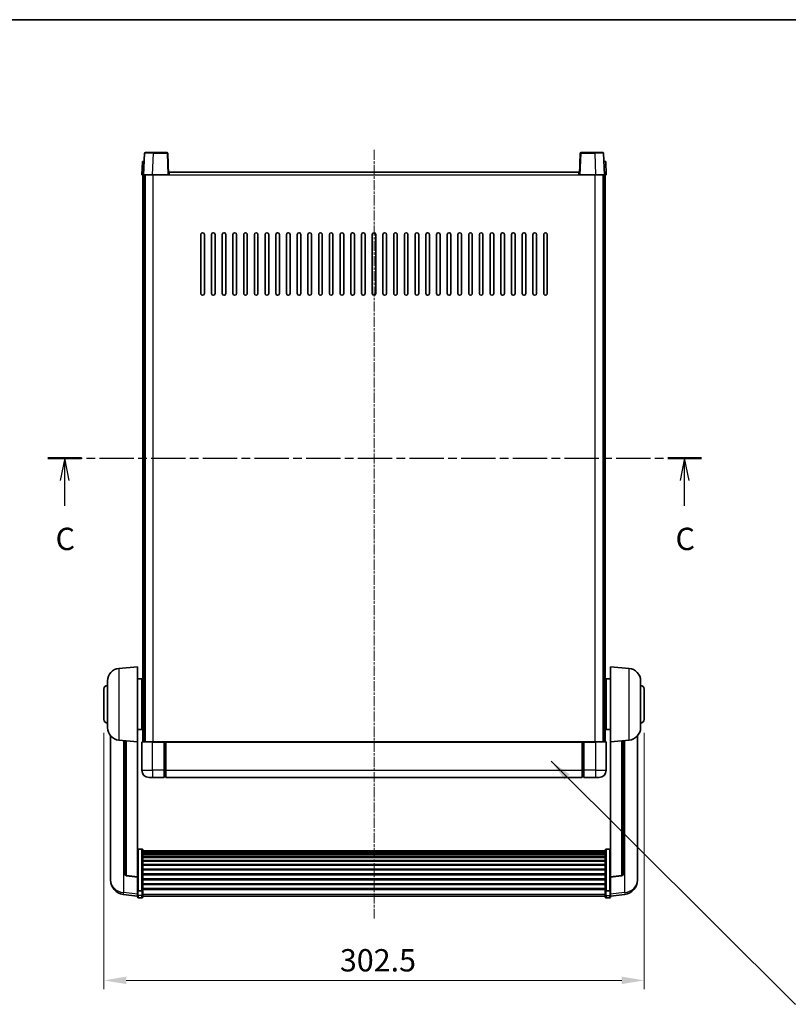
# Model space of a CAD drawing. Units: millimetres. Extents: x 26 to 10066, y 10 to 1696.
# Drawn here: x 2913 to 3344, y 863 to 1415 of the extents above; entities that cross this region are included whole.
import ezdxf

# ---------------------------------------------------------------- set-up
doc = ezdxf.new("R2010")
doc.units = ezdxf.units.MM
doc.linetypes.add('CHAIN', pattern=[0.3543, 0.2362, -0.0295, 0.0591, -0.0295])
for name, color, linetype, lineweight in [('Border (ISO)', 7, 'Continuous', 35), ('Dimension (ISO)', 7, 'Continuous', 18), ('Dimension (ISO) @ 1', 7, 'Continuous', 18), ('Section Line (ISO)', 7, 'CHAIN', 25), ('Symbol (ISO) @ 1', 7, 'Continuous', 18), ('Visible (ISO)', 7, 'Continuous', 35), ('Visible Narrow (ISO)', 7, 'Continuous', 25)]:
    doc.layers.add(name, color=color, linetype=linetype, lineweight=lineweight)
doc.layers.add('Centerline (ISO)', color=7, linetype='Continuous', lineweight=18, true_color=0x80ffff)
doc.styles.add('Note Text (TK)', font='MS PGothic.ttf')
doc.dimstyles.new('Default - Method 1b (TK)', dxfattribs={"dimscale": 6, "dimtxt": 2.5, "dimasz": 2.5, "dimexe": 1, "dimexo": 1.5, "dimgap": 1, "dimtad": 1, "dimtoh": 1, "dimrnd": 1e-08, "dimdsep": 46, "dimtxsty": 'Note Text (TK)', "dimcen": 0.09, "dimdle": 5, "dimclrd": 100, "dimclre": 100, "dimclrt": 7, "dimadec": 1, "dimazin": 1, "dimtfac": 1, "dimtmove": 0, "dimatfit": 3, "dimfxl": 0, "dimtolj": 1, "dimlwd": -1, "dimlwe": -1, "dimarcsym": 0})
doc.dimstyles.new('Default - Method 1b (TK)$7', dxfattribs={"dimscale": 6, "dimtxt": 2.5, "dimasz": 2.5, "dimexe": 1, "dimexo": 1.5, "dimgap": 1, "dimtad": 1, "dimtoh": 1, "dimrnd": 1e-08, "dimdsep": 46, "dimtxsty": 'Note Text (TK)', "dimcen": 0.09, "dimdle": 5, "dimclrd": 256, "dimclre": 100, "dimclrt": 7, "dimadec": 1, "dimazin": 1, "dimtfac": 1, "dimtmove": 0, "dimatfit": 3, "dimfxl": 0, "dimtolj": 1, "dimlwd": -1, "dimlwe": -1, "dimarcsym": 0})

# ---------------------------------------------------------------- blocks, each defined once
blk = doc.blocks.new('図面枠 tk図枠')
at = {"layer": 'Border (ISO)'}
blk.add_line((14.5, 289), (405.5, 289), dxfattribs=at)
blk = doc.blocks.new('2dTransSection2')
at = {"layer": 'Section Line (ISO)', "linetype": 'CHAIN', "ltscale": 16.33054}
blk.add_line((124, 239.88), (197.22, 239.88), dxfattribs=at)
at = {"layer": 'Section Line (ISO)', "linetype": 'Continuous', "lineweight": 50}
for p, q in [((124, 239.88), (127.78, 239.88)), ((193.43, 239.88), (197.22, 239.88))]:
    blk.add_line(p, q, dxfattribs=at)
at = {"layer": 'Section Line (ISO)', "linetype": 'Continuous'}
for p, q in [((125.89, 239.88), (125.39, 237.38)), ((125.89, 237.38), (125.89, 239.88)), ((126.39, 237.38), (125.89, 239.88)), ((195.32, 239.88), (194.82, 237.38)), ((195.32, 237.38), (195.32, 239.88)), ((195.82, 237.38), (195.32, 239.88)), ((125.89, 234.54), (125.89, 237.38)), ((195.32, 234.54), (195.32, 237.38))]:
    blk.add_line(p, q, dxfattribs=at)
at = {"layer": 'Section Line (ISO)', "char_height": 2.5, "attachment_point": 7, "style": 'Note Text (TK)'}
for insert in [(124.87, 228.82), (194.3, 228.82)]:
    blk.add_mtext('C', dxfattribs=dict(at, insert=insert))
blk = doc.blocks.new('*D64')
at = {"layer": 'Defpoints', "color": 0, "transparency": 16777216}
for p in [(2960.47, 1022.93), (3262.97, 1022.93), (3262.97, 876.79)]:
    blk.add_point(p, dxfattribs=at)
at = {"layer": 'Dimension (ISO)', "color": 100, "transparency": 16777216}
for p, q in [((2960.47, 1015.43), (2960.47, 871.79)), ((3262.97, 1015.43), (3262.97, 871.79)), ((2972.97, 876.79), (3250.47, 876.79))]:
    blk.add_line(p, q, dxfattribs=at)
for points in [[(2972.97, 878.88), (2972.97, 874.71), (2960.47, 876.79)], [(3250.47, 878.88), (3250.47, 874.71), (3262.97, 876.79)]]:
    blk.add_solid(points, dxfattribs=at)
at = {"layer": 'Dimension (ISO)', "color": 7, "transparency": 16777216, "insert": (3092.61, 888.04), "char_height": 12.5, "attachment_point": 4, "style": 'Note Text (TK)'}
blk.add_mtext('\\A1;302.5', dxfattribs=at)

msp = doc.modelspace()

# ---------------------------------------------------------------- linework, layer by layer
at = {"layer": 'Centerline (ISO)', "linetype": 'CHAIN', "ltscale": 23.990969}
msp.add_line((3111.7164, 1341.9255), (3111.7164, 911.5284), dxfattribs=at)
at = {"layer": 'Visible (ISO)'}
for p, q in [((2983.1361, 1339.943), (2982.7164, 1327.9255)), ((2983.6358, 1340.4255), (2988.1331, 1340.4255)), ((2995.7971, 1340.4255), (2988.1331, 1340.4255)), ((2996.7164, 1327.9255), (2996.2968, 1339.943)), ((3227.1361, 1339.943), (3226.7164, 1327.9255)), ((3235.2998, 1340.4255), (3227.6358, 1340.4255)), ((3235.2998, 1340.4255), (3239.7971, 1340.4255)), ((3240.7164, 1327.9255), (3240.2968, 1339.943)), ((2981.9784, 1335.4255), (2981.7164, 1327.9255)), ((2981.9784, 1335.4255), (2982.9777, 1335.4255)), ((2982.9784, 1335.4255), (2982.9777, 1335.4255)), ((3240.4552, 1335.4255), (3240.4545, 1335.4255)), ((3240.4552, 1335.4255), (3241.4545, 1335.4255)), ((3241.7164, 1327.9255), (3241.4545, 1335.4255)), ((2996.9664, 1327.9255), (2996.9664, 1329.4255)), ((2996.9664, 1329.4255), (3226.4664, 1329.4255)), ((3226.4664, 1329.4255), (3226.4664, 1327.9255)), ((2982.7158, 1327.9255), (2981.7164, 1327.9255)), ((2982.2164, 1010.4255), (2982.2164, 1327.9255)), ((2982.7164, 1327.9255), (2982.7158, 1327.9255)), ((2987.7134, 1327.9255), (2982.7164, 1327.9255)), ((2983.2164, 1010.4255), (2983.2164, 1327.9255)), ((2983.4664, 1010.4255), (2983.4664, 1327.9255)), ((2996.2168, 1327.9255), (2987.7134, 1327.9255)), ((2996.7164, 1327.9255), (2996.2168, 1327.9255)), ((2996.7164, 1327.9255), (2996.9664, 1327.9255)), ((3226.4664, 1327.9255), (3226.7164, 1327.9255)), ((3227.2161, 1327.9255), (3226.7164, 1327.9255)), ((3235.7195, 1327.9255), (3227.2161, 1327.9255)), ((3240.7164, 1327.9255), (3235.7195, 1327.9255)), ((3239.9664, 1010.4255), (3239.9664, 1327.9255)), ((3240.2164, 1010.4255), (3240.2164, 1327.9255)), ((3240.7171, 1327.9255), (3240.7164, 1327.9255)), ((3241.7164, 1327.9255), (3240.7171, 1327.9255)), ((3241.2164, 1010.4255), (3241.2164, 1327.9255)), ((3014.7164, 1261.4255), (3014.7164, 1294.4255)), ((3016.7164, 1294.4255), (3016.7164, 1261.4255)), ((3020.7164, 1261.4255), (3020.7164, 1294.4255)), ((3022.7164, 1294.4255), (3022.7164, 1261.4255)), ((3026.7164, 1261.4255), (3026.7164, 1294.4255)), ((3028.7164, 1294.4255), (3028.7164, 1261.4255)), ((3032.7164, 1261.4255), (3032.7164, 1294.4255)), ((3034.7164, 1294.4255), (3034.7164, 1261.4255)), ((3038.7164, 1261.4255), (3038.7164, 1294.4255)), ((3040.7164, 1294.4255), (3040.7164, 1261.4255)), ((3044.7164, 1261.4255), (3044.7164, 1294.4255)), ((3046.7164, 1294.4255), (3046.7164, 1261.4255)), ((3050.7164, 1261.4255), (3050.7164, 1294.4255)), ((3052.7164, 1294.4255), (3052.7164, 1261.4255)), ((3056.7164, 1261.4255), (3056.7164, 1294.4255)), ((3058.7164, 1294.4255), (3058.7164, 1261.4255)), ((3062.7164, 1261.4255), (3062.7164, 1294.4255)), ((3064.7164, 1294.4255), (3064.7164, 1261.4255)), ((3068.7164, 1261.4255), (3068.7164, 1294.4255)), ((3070.7164, 1294.4255), (3070.7164, 1261.4255)), ((3074.7164, 1261.4255), (3074.7164, 1294.4255)), ((3076.7164, 1294.4255), (3076.7164, 1261.4255)), ((3080.7164, 1261.4255), (3080.7164, 1294.4255)), ((3082.7164, 1294.4255), (3082.7164, 1261.4255)), ((3086.7164, 1261.4255), (3086.7164, 1294.4255)), ((3088.7164, 1294.4255), (3088.7164, 1261.4255)), ((3092.7164, 1261.4255), (3092.7164, 1294.4255)), ((3094.7164, 1294.4255), (3094.7164, 1261.4255)), ((3098.7164, 1261.4255), (3098.7164, 1294.4255)), ((3100.7164, 1294.4255), (3100.7164, 1261.4255)), ((3104.7164, 1261.4255), (3104.7164, 1294.4255)), ((3106.7164, 1294.4255), (3106.7164, 1261.4255)), ((3110.7164, 1261.4255), (3110.7164, 1294.4255)), ((3112.7164, 1294.4255), (3112.7164, 1261.4255)), ((3116.7164, 1261.4255), (3116.7164, 1294.4255)), ((3118.7164, 1294.4255), (3118.7164, 1261.4255)), ((3122.7164, 1261.4255), (3122.7164, 1294.4255)), ((3124.7164, 1294.4255), (3124.7164, 1261.4255)), ((3128.7164, 1261.4255), (3128.7164, 1294.4255)), ((3130.7164, 1294.4255), (3130.7164, 1261.4255)), ((3134.7164, 1261.4255), (3134.7164, 1294.4255)), ((3136.7164, 1294.4255), (3136.7164, 1261.4255)), ((3140.7164, 1261.4255), (3140.7164, 1294.4255)), ((3142.7164, 1294.4255), (3142.7164, 1261.4255)), ((3146.7164, 1261.4255), (3146.7164, 1294.4255)), ((3148.7164, 1294.4255), (3148.7164, 1261.4255)), ((3152.7164, 1261.4255), (3152.7164, 1294.4255)), ((3154.7164, 1294.4255), (3154.7164, 1261.4255)), ((3158.7164, 1261.4255), (3158.7164, 1294.4255)), ((3160.7164, 1294.4255), (3160.7164, 1261.4255)), ((3164.7164, 1261.4255), (3164.7164, 1294.4255)), ((3166.7164, 1294.4255), (3166.7164, 1261.4255)), ((3170.7164, 1261.4255), (3170.7164, 1294.4255)), ((3172.7164, 1294.4255), (3172.7164, 1261.4255)), ((3176.7164, 1261.4255), (3176.7164, 1294.4255)), ((3178.7164, 1294.4255), (3178.7164, 1261.4255)), ((3182.7164, 1261.4255), (3182.7164, 1294.4255)), ((3184.7164, 1294.4255), (3184.7164, 1261.4255)), ((3188.7164, 1261.4255), (3188.7164, 1294.4255)), ((3190.7164, 1294.4255), (3190.7164, 1261.4255)), ((3194.7164, 1261.4255), (3194.7164, 1294.4255)), ((3196.7164, 1294.4255), (3196.7164, 1261.4255)), ((3200.7164, 1261.4255), (3200.7164, 1294.4255)), ((3202.7164, 1294.4255), (3202.7164, 1261.4255)), ((3206.7164, 1261.4255), (3206.7164, 1294.4255)), ((3208.7164, 1294.4255), (3208.7164, 1261.4255)), ((2968.8564, 1051.5191), (2979.2164, 1052.4255)), ((2979.2164, 1052.4255), (2979.2164, 1010.4255)), ((3244.2164, 1010.4255), (3244.2164, 1052.4255)), ((3254.5765, 1051.5191), (3244.2164, 1052.4255)), ((2962.4664, 1018.3053), (2962.4664, 1044.5458)), ((2979.2164, 1045.5755), (2981.7164, 1045.5755)), ((2981.7164, 1017.2755), (2981.7164, 1045.5755)), ((2981.7164, 1043.9255), (2982.2164, 1043.9255)), ((3241.7164, 1043.9255), (3241.2164, 1043.9255)), ((3241.7164, 1045.5755), (3241.7164, 1017.2755)), ((3244.2164, 1045.5755), (3241.7164, 1045.5755)), ((3260.9664, 1044.5458), (3260.9664, 1018.3053)), ((2960.4664, 1022.9255), (2960.4664, 1039.9255)), ((2981.7164, 1038.9255), (2982.2164, 1038.9255)), ((3241.7164, 1038.9255), (3241.2164, 1038.9255)), ((3262.9664, 1039.9255), (3262.9664, 1022.9255)), ((2981.7164, 1023.9255), (2982.2164, 1023.9255)), ((3241.7164, 1023.9255), (3241.2164, 1023.9255)), ((2979.2164, 1017.2755), (2981.7164, 1017.2755)), ((2981.7164, 1018.9255), (2982.2164, 1018.9255)), ((3241.7164, 1018.9255), (3241.2164, 1018.9255)), ((3244.2164, 1017.2755), (3241.7164, 1017.2755)), ((2964.2164, 1013.6752), (2964.2164, 935.7277)), ((2968.8564, 1011.3319), (2979.2164, 1010.4255)), ((2972.2164, 1011.038), (2972.2164, 936.3014)), ((2979.2164, 934.7106), (2979.2164, 1010.4255)), ((2981.7164, 1010.1755), (2981.7164, 994.4255)), ((2981.9664, 1010.4255), (2987.7164, 1010.4255)), ((2994.2164, 1010.4255), (2987.7164, 1010.4255)), ((2994.2164, 1010.4255), (2994.2164, 1010.1755)), ((2994.2164, 1010.4255), (2994.9664, 1010.4255)), ((2994.2164, 994.4255), (2994.2164, 1010.1755)), ((2994.9664, 1010.4255), (2995.2164, 1010.4255)), ((2995.2164, 1010.4255), (3228.2164, 1010.4255)), ((2995.2164, 1010.1255), (2995.2164, 1010.4255)), ((2995.2164, 1010.1255), (2995.2164, 994.4255)), ((3228.2164, 1010.4255), (3228.2164, 1010.1255)), ((3228.2164, 1010.4255), (3228.4664, 1010.4255)), ((3228.2164, 994.4255), (3228.2164, 1010.1255)), ((3228.4664, 1010.4255), (3229.2164, 1010.4255)), ((3229.2164, 1010.1755), (3229.2164, 1010.4255)), ((3235.7164, 1010.4255), (3229.2164, 1010.4255)), ((3229.2164, 1010.1755), (3229.2164, 994.4255)), ((3235.7164, 1010.4255), (3241.4664, 1010.4255)), ((3241.7164, 994.4255), (3241.7164, 1010.1755)), ((3254.5765, 1011.3319), (3244.2164, 1010.4255)), ((3244.2164, 1010.4255), (3244.2164, 934.7106)), ((3251.2164, 936.3014), (3251.2164, 1011.038)), ((3259.2164, 935.7277), (3259.2164, 1013.6752)), ((2994.2164, 994.4255), (2994.2164, 990.4255)), ((2995.2164, 990.4255), (2995.2164, 994.4255)), ((3228.2164, 994.4255), (3228.2164, 990.4255)), ((3229.2164, 990.4255), (3229.2164, 994.4255)), ((2987.7164, 990.4255), (2985.7164, 990.4255)), ((2987.7164, 990.4255), (2994.2164, 990.4255)), ((2994.9664, 990.7255), (2994.2164, 990.7255)), ((2995.2164, 990.4255), (3228.2164, 990.4255)), ((3228.4664, 990.7255), (3229.2164, 990.7255)), ((3229.2164, 990.4255), (3235.7164, 990.4255)), ((3237.7164, 990.4255), (3235.7164, 990.4255)), ((2981.7164, 950.2893), (2979.7164, 950.2893)), ((2982.2164, 949.7707), (2982.2164, 927.254)), ((2982.2164, 949.4222), (3241.2164, 949.4222)), ((2982.2164, 949.1506), (3241.2164, 949.1506)), ((2982.2164, 948.6994), (3241.2164, 948.6994)), ((2982.2164, 948.3892), (3241.2164, 948.3892)), ((3241.2164, 927.254), (3241.2164, 949.7707)), ((3241.7164, 950.2893), (3243.7164, 950.2893)), ((2982.2164, 947.5193), (3241.2164, 947.5193)), ((2982.2164, 947.1728), (3241.2164, 947.1728)), ((2982.2164, 945.9176), (3241.2164, 945.9176)), ((2982.2164, 945.5385), (3241.2164, 945.5385)), ((2982.2164, 943.943), (3241.2164, 943.943)), ((2982.2164, 943.5357), (3241.2164, 943.5357)), ((2982.2164, 941.6555), (3241.2164, 941.6555)), ((2982.2164, 941.2255), (3241.2164, 941.2255)), ((2982.2164, 939.1247), (3241.2164, 939.1247)), ((2982.2164, 938.678), (3241.2164, 938.678)), ((2964.2164, 933.9428), (2964.2164, 934.7012)), ((2964.2164, 933.9428), (2964.2164, 932.9067)), ((2979.2164, 934.5846), (2973.099, 935.3083)), ((2979.2164, 934.7106), (2979.2164, 934.5846)), ((2979.2164, 934.5846), (2979.2164, 927.9907)), ((2982.2164, 936.4274), (3241.2164, 936.4274)), ((2982.2164, 935.9706), (3241.2164, 935.9706)), ((2982.2164, 933.6455), (3241.2164, 933.6455)), ((2982.2164, 933.1855), (3241.2164, 933.1855)), ((3244.2164, 934.5846), (3250.3339, 935.3083)), ((3244.2164, 934.5846), (3244.2164, 934.7106)), ((3244.2164, 927.9907), (3244.2164, 934.5846)), ((3259.2164, 934.7012), (3259.2164, 933.9428)), ((3259.2164, 932.9067), (3259.2164, 933.9428)), ((2979.2164, 927.254), (2979.2164, 927.9907)), ((2979.2164, 927.254), (2979.2164, 924.6672)), ((2981.7164, 926.9066), (2979.7164, 926.9066)), ((2982.2164, 930.8605), (3241.2164, 930.8605)), ((2982.2164, 930.4037), (3241.2164, 930.4037)), ((2982.2164, 928.1531), (3241.2164, 928.1531)), ((2982.2164, 927.7237), (3241.2164, 927.7237)), ((2982.2164, 924.6672), (2982.2164, 927.254)), ((3241.2164, 927.254), (3241.2164, 924.6672)), ((3241.7164, 926.9066), (3243.7164, 926.9066)), ((3244.2164, 927.9907), (3244.2164, 927.254)), ((3244.2164, 924.6672), (3244.2164, 927.254)), ((2979.2164, 924.0132), (2971.2671, 924.9633)), ((2979.2164, 923.5284), (2979.2164, 924.6672)), ((2981.7164, 923.0284), (2979.7164, 923.0284)), ((2982.2164, 924.6672), (2982.2164, 923.5284)), ((2982.2164, 924.0284), (3241.2164, 924.0284)), ((3241.2164, 923.5284), (3241.2164, 924.6672)), ((3241.7164, 923.0284), (3243.7164, 923.0284)), ((3244.2164, 924.0132), (3252.1658, 924.9633)), ((3244.2164, 924.6672), (3244.2164, 923.5284))]:
    msp.add_line(p, q, dxfattribs=at)
for centre, radius, start, end in [((2983.6358, 1339.9255), 0.5, 90, 178), ((2995.7971, 1339.9255), 0.5, 2, 90), ((3227.6358, 1339.9255), 0.5, 90, 178), ((3239.7971, 1339.9255), 0.5, 2, 90), ((3015.7164, 1294.4255), 1, 0.000001, 180), ((3021.7164, 1294.4255), 1, 0.000001, 180), ((3027.7164, 1294.4255), 1, 0.000001, 180), ((3033.7164, 1294.4255), 1, 0.000001, 180), ((3039.7164, 1294.4255), 1, 0.000001, 180), ((3045.7164, 1294.4255), 1, 0.000001, 180), ((3051.7164, 1294.4255), 1, 0.000001, 180), ((3057.7164, 1294.4255), 1, 0.000001, 180), ((3063.7164, 1294.4255), 1, 0.000001, 180), ((3069.7164, 1294.4255), 1, 0.000001, 180), ((3075.7164, 1294.4255), 1, 0.000001, 180), ((3081.7164, 1294.4255), 1, 0.000001, 180), ((3087.7164, 1294.4255), 1, 0.000001, 180), ((3093.7164, 1294.4255), 1, 0.000001, 180), ((3099.7164, 1294.4255), 1, 0.000001, 180), ((3105.7164, 1294.4255), 1, 0, 180), ((3111.7164, 1294.4255), 1, 0, 180), ((3117.7164, 1294.4255), 1, 0.000001, 180), ((3123.7164, 1294.4255), 1, 0.000001, 180), ((3129.7164, 1294.4255), 1, 0.000001, 180), ((3135.7164, 1294.4255), 1, 0.000001, 180), ((3141.7164, 1294.4255), 1, 0.000001, 180), ((3147.7164, 1294.4255), 1, 0.000001, 180), ((3153.7164, 1294.4255), 1, 0.000001, 180), ((3159.7164, 1294.4255), 1, 0.000001, 180), ((3165.7164, 1294.4255), 1, 0.000001, 180), ((3171.7164, 1294.4255), 1, 0.000001, 180), ((3177.7164, 1294.4255), 1, 0.000001, 180), ((3183.7164, 1294.4255), 1, 0.000001, 180), ((3189.7164, 1294.4255), 1, 0.000001, 180), ((3195.7164, 1294.4255), 1, 0.000001, 180), ((3201.7164, 1294.4255), 1, 0.000001, 180), ((3207.7164, 1294.4255), 1, 0.000001, 180), ((3015.7164, 1261.4255), 1, 180.000001, 359.999999), ((3021.7164, 1261.4255), 1, 180.000001, 359.999999), ((3027.7164, 1261.4255), 1, 180.000001, 359.999999), ((3033.7164, 1261.4255), 1, 180.000001, 359.999999), ((3039.7164, 1261.4255), 1, 180.000001, 359.999999), ((3045.7164, 1261.4255), 1, 180.000001, 359.999999), ((3051.7164, 1261.4255), 1, 180.000001, 359.999999), ((3057.7164, 1261.4255), 1, 180.000001, 359.999999), ((3063.7164, 1261.4255), 1, 180.000001, 359.999999), ((3069.7164, 1261.4255), 1, 180.000001, 359.999999), ((3075.7164, 1261.4255), 1, 180.000001, 359.999999), ((3081.7164, 1261.4255), 1, 180.000001, 359.999999), ((3087.7164, 1261.4255), 1, 180.000001, 359.999999), ((3093.7164, 1261.4255), 1, 180.000001, 359.999999), ((3099.7164, 1261.4255), 1, 180.000001, 359.999999), ((3105.7164, 1261.4255), 1, 180.000001, 359.999999), ((3111.7164, 1261.4255), 1, 180.000001, 359.999999), ((3117.7164, 1261.4255), 1, 180.000001, 359.999999), ((3123.7164, 1261.4255), 1, 180.000001, 359.999999), ((3129.7164, 1261.4255), 1, 180.000001, 359.999999), ((3135.7164, 1261.4255), 1, 180.000001, 359.999999), ((3141.7164, 1261.4255), 1, 180.000001, 359.999999), ((3147.7164, 1261.4255), 1, 180.000001, 359.999999), ((3153.7164, 1261.4255), 1, 180.000001, 359.999999), ((3159.7164, 1261.4255), 1, 180.000001, 359.999999), ((3165.7164, 1261.4255), 1, 180.000001, 359.999999), ((3171.7164, 1261.4255), 1, 180.000001, 359.999999), ((3177.7164, 1261.4255), 1, 180.000001, 359.999999), ((3183.7164, 1261.4255), 1, 180.000001, 359.999999), ((3189.7164, 1261.4255), 1, 180.000001, 359.999999), ((3195.7164, 1261.4255), 1, 180.000001, 359.999999), ((3201.7164, 1261.4255), 1, 180.000001, 359.999999), ((3207.7164, 1261.4255), 1, 180.000001, 359.999999), ((2969.4664, 1044.5458), 7, 95, 180), ((3253.9664, 1044.5458), 7, 0, 85), ((2962.4664, 1039.9255), 2, 90, 180), ((3260.9664, 1039.9255), 2, 0, 90), ((2962.4664, 1022.9255), 2, 180, 270), ((3260.9664, 1022.9255), 2, 270, 0), ((2969.4664, 1018.3053), 7, 180, 265), ((3253.9664, 1018.3053), 7, 275, 0), ((2981.9664, 1010.1755), 0.25, 90, 180), ((3241.4664, 1010.1755), 0.25, 0, 90), ((2985.7164, 994.4255), 4, 180, 270), ((3237.7164, 994.4255), 4, 270, 0), ((2994.9664, 990.9755), 0.25, 270, 0), ((3228.4664, 990.9755), 0.25, 180, 270), ((2972.2164, 932.9067), 8, 180, 263.184806), ((2973.2164, 936.3014), 1, 180, 263.253093), ((3250.2164, 936.3014), 1, 276.746907, 0), ((3251.2164, 932.9067), 8, 276.815194, 0), ((2979.7164, 923.5284), 0.5, 180, 270), ((2981.7164, 923.5284), 0.5, 270, 0), ((3241.7164, 923.5284), 0.5, 180, 270), ((3243.7164, 923.5284), 0.5, 270, 0)]:
    msp.add_arc(centre, radius, start, end, dxfattribs=at)
for points, knots in [([(2979.2164, 949.7707), (2979.2164, 949.7718), (2979.2165, 949.7729), (2979.2167, 949.8115), (2979.2208, 949.8489), (2979.2368, 949.9221), (2979.2486, 949.9577), (2979.2914, 950.052), (2979.33, 950.1069), (2979.4239, 950.1963), (2979.4774, 950.2309), (2979.5935, 950.2774), (2979.6546, 950.2893), (2979.7164, 950.2893)], [-0.0809227639, -0.0809227639, -0.0809227639, -0.0809227639, -0.0805886357, -0.0805886357, -0.0691479127, -0.0691479127, -0.0577655589, -0.0577655589, -0.0376220805, -0.0376220805, -0.0185556094, -0.0185556094, 0, 0, 0, 0]), ([(2981.7164, 950.2893), (2981.7783, 950.2893), (2981.8394, 950.2774), (2981.9555, 950.2309), (2982.009, 950.1963), (2982.1029, 950.1069), (2982.1415, 950.052), (2982.1843, 949.9577), (2982.1961, 949.9221), (2982.2121, 949.8489), (2982.2162, 949.8115), (2982.2164, 949.7729), (2982.2164, 949.7718), (2982.2164, 949.7707)], [-0.0807455701, -0.0807455701, -0.0807455701, -0.0807455701, -0.0621538264, -0.0621538264, -0.0430502261, -0.0430502261, -0.0228675214, -0.0228675214, -0.011463002, -0.011463002, 0, 0, 0.0003347789, 0.0003347789, 0.0003347789, 0.0003347789]), ([(3241.2164, 949.7707), (3241.2164, 949.7718), (3241.2165, 949.7729), (3241.2167, 949.8115), (3241.2208, 949.8489), (3241.2368, 949.9221), (3241.2486, 949.9577), (3241.2914, 950.052), (3241.33, 950.1069), (3241.4239, 950.1963), (3241.4774, 950.2309), (3241.5935, 950.2774), (3241.6546, 950.2893), (3241.7164, 950.2893)], [-0.0809227639, -0.0809227639, -0.0809227639, -0.0809227639, -0.0805886357, -0.0805886357, -0.0691479127, -0.0691479127, -0.0577655589, -0.0577655589, -0.0376220805, -0.0376220805, -0.0185556094, -0.0185556094, 0, 0, 0, 0]), ([(3244.2164, 949.7707), (3244.2164, 949.7718), (3244.2164, 949.7729), (3244.2162, 949.8115), (3244.2121, 949.8489), (3244.1961, 949.9221), (3244.1843, 949.9577), (3244.1415, 950.052), (3244.1029, 950.1069), (3244.009, 950.1963), (3243.9555, 950.2309), (3243.8394, 950.2774), (3243.7783, 950.2893), (3243.7164, 950.2893)], [-0.0003347789, -0.0003347789, -0.0003347789, -0.0003347789, 0, 0, 0.011463002, 0.011463002, 0.0228675214, 0.0228675214, 0.0430502261, 0.0430502261, 0.0621538264, 0.0621538264, 0.0807455701, 0.0807455701, 0.0807455701, 0.0807455701]), ([(2964.2164, 935.7277), (2964.2164, 935.6507), (2964.2167, 935.5754), (2964.2198, 935.09), (2964.2261, 934.7435), (2964.2261, 934.2463), (2964.2198, 934.0604), (2964.2167, 933.9629), (2964.2164, 933.9513), (2964.2164, 933.9428)], [4.535339596, 4.535339596, 4.535339596, 4.535339596, 4.561894963, 4.561894963, 4.711051305, 4.711051305, 4.860207647, 4.860207647, 4.886763014, 4.886763014, 4.886763014, 4.886763014]), ([(2964.2164, 934.7012), (2964.2164, 934.7555), (2964.2167, 934.8124), (2964.2179, 934.9655), (2964.219, 935.0657), (2964.2201, 935.1708)], [4.5353395957, 4.5353395957, 4.5353395957, 4.5353395957, 4.5618949629, 4.5618949629, 4.6038245845, 4.6038245845, 4.6038245845, 4.6038245845]), ([(3259.2164, 933.9428), (3259.2164, 933.9513), (3259.2162, 933.9629), (3259.2131, 934.0604), (3259.2068, 934.2463), (3259.2068, 934.7435), (3259.2131, 935.09), (3259.2162, 935.5754), (3259.2164, 935.6507), (3259.2164, 935.7277)], [4.535339596, 4.535339596, 4.535339596, 4.535339596, 4.561894963, 4.561894963, 4.711051305, 4.711051305, 4.860207647, 4.860207647, 4.886763014, 4.886763014, 4.886763014, 4.886763014]), ([(3259.2128, 935.1708), (3259.2139, 935.0657), (3259.215, 934.9655), (3259.2162, 934.8124), (3259.2164, 934.7555), (3259.2164, 934.7012)], [4.818278025, 4.818278025, 4.818278025, 4.818278025, 4.8602076466, 4.8602076466, 4.8867630138, 4.8867630138, 4.8867630138, 4.8867630138]), ([(2979.2164, 927.254), (2979.2164, 927.2533), (2979.2165, 927.2526), (2979.2167, 927.2268), (2979.2208, 927.2018), (2979.2368, 927.1529), (2979.2486, 927.1291), (2979.2914, 927.0659), (2979.33, 927.0291), (2979.4239, 926.9691), (2979.4774, 926.9458), (2979.5935, 926.9146), (2979.6546, 926.9066), (2979.7164, 926.9066)], [-0.0003347789, -0.0003347789, -0.0003347789, -0.0003347789, 0, 0, 0.011463002, 0.011463002, 0.0228675214, 0.0228675214, 0.0430502261, 0.0430502261, 0.0621538264, 0.0621538264, 0.0807455701, 0.0807455701, 0.0807455701, 0.0807455701]), ([(2982.2164, 927.254), (2982.2164, 927.2533), (2982.2164, 927.2526), (2982.2162, 927.2268), (2982.2121, 927.2018), (2982.1961, 927.1529), (2982.1843, 927.1291), (2982.1415, 927.0659), (2982.1029, 927.0291), (2982.009, 926.9691), (2981.9555, 926.9458), (2981.8394, 926.9146), (2981.7783, 926.9066), (2981.7164, 926.9066)], [-0.0809227639, -0.0809227639, -0.0809227639, -0.0809227639, -0.0805886357, -0.0805886357, -0.0691479127, -0.0691479127, -0.0577655589, -0.0577655589, -0.0376220805, -0.0376220805, -0.0185556094, -0.0185556094, 0, 0, 0, 0]), ([(3241.7164, 926.9066), (3241.6546, 926.9066), (3241.5935, 926.9146), (3241.4774, 926.9458), (3241.4239, 926.9691), (3241.33, 927.0291), (3241.2914, 927.0659), (3241.2486, 927.1291), (3241.2368, 927.1529), (3241.2208, 927.2018), (3241.2167, 927.2268), (3241.2165, 927.2526), (3241.2164, 927.2533), (3241.2164, 927.254)], [-0.0807455701, -0.0807455701, -0.0807455701, -0.0807455701, -0.0621538264, -0.0621538264, -0.0430502261, -0.0430502261, -0.0228675214, -0.0228675214, -0.011463002, -0.011463002, 0, 0, 0.0003347789, 0.0003347789, 0.0003347789, 0.0003347789]), ([(3244.2164, 927.254), (3244.2164, 927.2533), (3244.2164, 927.2526), (3244.2162, 927.2268), (3244.2121, 927.2018), (3244.1961, 927.1529), (3244.1843, 927.1291), (3244.1415, 927.0659), (3244.1029, 927.0291), (3244.009, 926.9691), (3243.9555, 926.9458), (3243.8394, 926.9146), (3243.7783, 926.9066), (3243.7164, 926.9066)], [-0.0809227639, -0.0809227639, -0.0809227639, -0.0809227639, -0.0805886357, -0.0805886357, -0.0691479127, -0.0691479127, -0.0577655589, -0.0577655589, -0.0376220805, -0.0376220805, -0.0185556094, -0.0185556094, 0, 0, 0, 0])]:
    msp.add_open_spline(points, degree=3, knots=knots, dxfattribs=at)
at = {"layer": 'Visible Narrow (ISO)'}
for p, q in [((2987.7134, 1327.9255), (2988.1331, 1339.943)), ((2988.1331, 1339.943), (2988.1331, 1340.4255)), ((2988.1331, 1339.943), (2995.7971, 1339.943)), ((2995.7971, 1340.4255), (2995.7971, 1339.943)), ((2995.7971, 1339.943), (2996.2168, 1327.9255)), ((3227.2161, 1327.9255), (3227.6358, 1339.943)), ((3227.6358, 1339.943), (3227.6358, 1340.4255)), ((3227.6358, 1339.943), (3235.2998, 1339.943)), ((3235.2998, 1339.943), (3235.2998, 1340.4255)), ((3235.2998, 1339.943), (3235.7195, 1327.9255)), ((2982.7158, 1327.9255), (2982.9777, 1335.4255)), ((3240.4552, 1335.4255), (3240.7171, 1327.9255)), ((2987.9664, 1010.4255), (2987.9664, 1327.9255)), ((2996.9664, 1327.9255), (3226.4664, 1327.9255)), ((3235.4664, 1010.4255), (3235.4664, 1327.9255)), ((2968.8564, 1051.5191), (2968.8564, 1011.3319)), ((3254.5765, 1011.3319), (3254.5765, 1051.5191)), ((2971.5192, 926.0049), (2971.5192, 1011.099)), ((2973.1293, 935.4308), (2973.1293, 1010.9581)), ((2987.7164, 1010.1755), (2981.7164, 1010.1755)), ((2987.7164, 1010.1755), (2987.7164, 1010.4255)), ((2987.7164, 1010.1755), (2994.2164, 1010.1755)), ((2987.7164, 994.4255), (2987.7164, 1010.1755)), ((2994.9664, 1010.4255), (2994.9664, 994.4255)), ((2995.2164, 1010.1255), (3228.2164, 1010.1255)), ((3228.4664, 994.4255), (3228.4664, 1010.4255)), ((3229.2164, 1010.1755), (3235.7164, 1010.1755)), ((3235.7164, 1010.1755), (3235.7164, 1010.4255)), ((3241.7164, 1010.1755), (3235.7164, 1010.1755)), ((3235.7164, 1010.1755), (3235.7164, 994.4255)), ((3250.3036, 1010.9581), (3250.3036, 935.4308)), ((3251.9137, 1011.099), (3251.9137, 926.0049)), ((2981.7164, 994.4255), (2987.7164, 994.4255)), ((2987.7164, 994.4255), (2987.7164, 990.4255)), ((2994.2164, 994.4255), (2987.7164, 994.4255)), ((2994.9664, 994.4255), (2994.2164, 994.4255)), ((2995.2164, 994.4255), (2994.9664, 994.4255)), ((2994.9664, 990.7255), (2994.9664, 994.4255)), ((2995.2164, 994.4255), (3228.2164, 994.4255)), ((3228.2164, 994.4255), (3228.4664, 994.4255)), ((3228.4664, 994.4255), (3228.4664, 990.7255)), ((3228.4664, 994.4255), (3229.2164, 994.4255)), ((3235.7164, 994.4255), (3229.2164, 994.4255)), ((3235.7164, 994.4255), (3235.7164, 990.4255)), ((3235.7164, 994.4255), (3241.7164, 994.4255)), ((2979.7164, 950.2893), (2979.7164, 926.9066)), ((2981.7164, 926.9066), (2981.7164, 950.2893)), ((3241.7164, 950.2893), (3241.7164, 926.9066)), ((3243.7164, 926.9066), (3243.7164, 950.2893)), ((2979.2164, 934.7106), (2973.1293, 935.4308)), ((3250.3036, 935.4308), (3244.2164, 934.7106)), ((2979.7164, 924.2342), (2979.7164, 926.9066)), ((2981.7164, 926.9066), (2981.7164, 924.2342)), ((3241.7164, 924.2342), (3241.7164, 926.9066)), ((3243.7164, 926.9066), (3243.7164, 924.2342)), ((2979.2164, 925.085), (2971.5192, 926.0049)), ((2979.7164, 924.2342), (2979.7164, 923.0284)), ((2981.7164, 924.2342), (2979.7164, 924.2342)), ((2981.7164, 923.0284), (2981.7164, 924.2342)), ((2982.2164, 925.1002), (3241.2164, 925.1002)), ((3241.7164, 924.2342), (3241.7164, 923.0284)), ((3241.7164, 924.2342), (3243.7164, 924.2342)), ((3243.7164, 923.0284), (3243.7164, 924.2342)), ((3251.9137, 926.0049), (3244.2164, 925.085))]:
    msp.add_line(p, q, dxfattribs=at)
for centre, major_axis, ratio, start_param, end_param in [((2988.1385, 1339.9255), (5.0024, -0.0174), 0.00348438, 1.5719048, 3.14148316), ((2995.7971, 1339.9255), (0.4997, 0.0174), 0.03487826, 0, 1.56957835), ((3227.6358, 1339.9255), (-0.4997, 0.0174), 0.03487826, 4.71360696, 6.28318531), ((3235.2944, 1339.9255), (5.0024, 0.0174), 0.00348438, 0.00010951, 1.56968786), ((2972.2164, 932.9067), (-8, 0), 0.8660254, 0, 1.48352986), ((2973.2164, 936.3014), (-1, 0), 0.87395333, 0, 1.48352986), ((2973.2164, 936.3014), (-0.1175, -0.9931), 0.03247717, 0, 0.50569546), ((3250.2164, 936.3014), (1, 0), 0.87395333, 4.79965544, 6.28318531), ((3250.2164, 936.3014), (0.1175, -0.9931), 0.03247717, 5.77748985, 6.28318531), ((3251.2164, 932.9067), (8, 0), 0.8660254, 4.79965544, 6.28318531), ((2972.2164, 932.9067), (-0.9493, -7.9435), 0.03178074, 0, 0.52169351), ((2979.7164, 924.6672), (-0.5, 0), 0.8660254, 0, 1.57079633), ((2981.7164, 924.6672), (0.5, 0), 0.8660254, 4.71238898, 6.28318531), ((3241.7164, 924.6672), (-0.5, 0), 0.8660254, 0, 1.57079633), ((3243.7164, 924.6672), (0.5, 0), 0.8660254, 4.71238898, 6.28318531), ((3251.2164, 932.9067), (0.9493, -7.9435), 0.03178074, 5.7614918, 6.28318531)]:
    msp.add_ellipse(centre, major_axis=major_axis, ratio=ratio, start_param=start_param, end_param=end_param, dxfattribs=at)

# ---------------------------------------------------------------- block references
at = {"xscale": 5, "yscale": 5, "zscale": 5}
msp.add_blockref('図面枠 tk図枠', (2309.0384, -30.2408), dxfattribs=at)
at = {"layer": 'Section Line (ISO)', "xscale": 5, "yscale": 5, "zscale": 5}
msp.add_blockref('2dTransSection2', (2309.0384, -30.2408), dxfattribs=at)

# ---------------------------------------------------------------- dimensions: what is measured, and where the dimension line sits
at = {"layer": 'Dimension (ISO) @ 1', "color": 100, "true_color": 0x00ff3f}
dim = msp.add_linear_dim(base=(3262.9664, 876.7934), p1=(2960.4664, 1022.9255), p2=(3262.9664, 1022.9255), angle=180, dimstyle='Default - Method 1b (TK)', override={"dimscale": 1, "dimtxt": 12.5, "dimasz": 12.5, "dimexe": 5, "dimexo": 7.5, "dimgap": 5, "dimtoh": 0, "dimdec": 2, "dimcen": 0.45, "dimtol": 0, "dimlim": 0, "dimtp": 0, "dimtm": 0, "dimtdec": 2, "dimtix": 0, "dimtofl": 0, "dimtmove": 0, "dimatfit": 1}, dxfattribs=at)
dim.commit()
dim.dimension.update_dxf_attribs({"geometry": '*D64', "text_midpoint": (3111.7164, 876.7934), "dimtype": 128})

# ---------------------------------------------------------------- leaders
at = {"layer": 'Symbol (ISO) @ 1', "color": 100, "true_color": 0x00ff40, "annotation_type": 0, "has_hookline": 1, "hookline_direction": 0, "text_width": 246.733}
msp.add_leader([(3210.9749, 999.4799), (3347.5001, 863.3888), (3360.0001, 863.3888)], dimstyle='Default - Method 1b (TK)$7', override={"dimscale": 1, "dimtxt": 12.5, "dimasz": 12.5, "dimgap": 0, "dimtad": 1}, dxfattribs=at)

doc.saveas('drawing.dxf')
